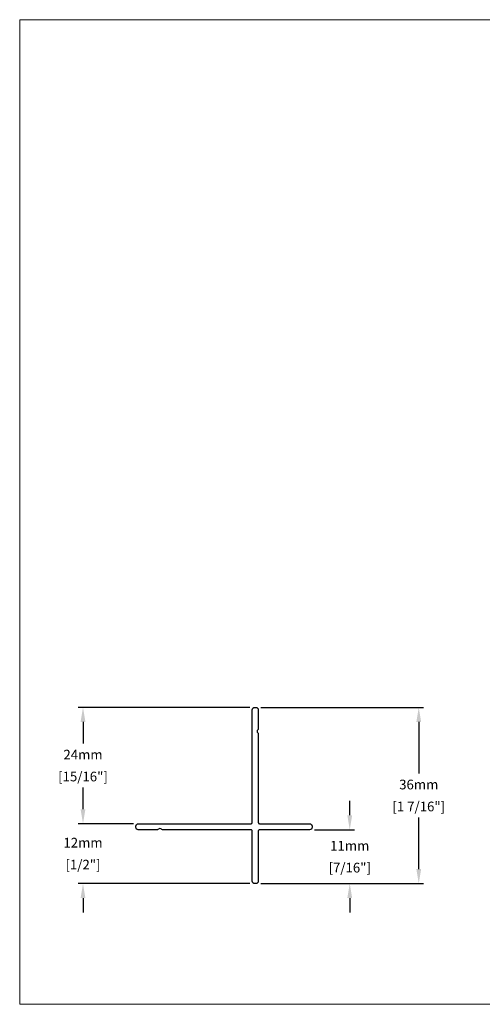
# Model space of a CAD drawing. Units: millimetres. Extents: x -6 to 4921, y -2260 to 426.
# Drawn here: x 542 to 637, y -2037 to -1834 of the extents above; entities that cross this region are included whole.
import ezdxf
from ezdxf.enums import TextEntityAlignment as Align

# ---------------------------------------------------------------- set-up
doc = ezdxf.new("R2010")
doc.units = ezdxf.units.MM
for name, color, linetype, lineweight in [('border', 4, 'Continuous', 20), ('Dim', 8, 'Continuous', 30), ('EZTrim', 114, 'Continuous', 30)]:
    doc.layers.add(name, color=color, linetype=linetype, lineweight=lineweight)
doc.layers.add('TEXT', color=6, linetype='Continuous')
doc.styles.add('DIM', font='simplex.shx')
doc.styles.add('EZ-Metric', font='simplex.shx', dxfattribs={"height": 2})
doc.styles.get("Standard").update_dxf_attribs({"font": 'arial.ttf'})
doc.dimstyles.new('EZ-x1', dxfattribs={"dimtxt": 2, "dimasz": 3, "dimexe": 1, "dimexo": 1, "dimgap": 1, "dimtad": 1, "dimtih": 1, "dimtoh": 1, "dimdec": 0, "dimzin": 4, "dimdsep": 46, "dimtxsty": 'EZ-Metric', "dimcen": 0.15, "dimazin": 3, "dimtfac": 1, "dimtdec": 0, "dimtofl": 0, "dimtmove": 0, "dimatfit": 1, "dimfxl": 1, "dimarcsym": 0})

# ---------------------------------------------------------------- blocks, each defined once
blk = doc.blocks.new('TITLEBLOCK')
at = {"layer": 'border', "color": 4}
blk.add_lwpolyline([(260.35, -3.62), (-6.35, -3.62), (-6.35, 199.58), (260.35, 199.58)], close=True, dxfattribs=at)
at = {"layer": 'TEXT', "color": 2, "lineweight": 30, "flags": 104}
blk.add_attdef('DESCRIPTION', text='', height=2.54, dxfattribs=at).set_placement((211.52, 16.67), align=Align.MIDDLE_CENTER)
at = {"layer": 'TEXT', "color": 3, "linetype": 'Continuous', "ltscale": 2, "style": 'DIM'}
for tag, p in [('SCALE', (226.92, 8.79)), ('DATEDWN', (226.91, 4.31))]:
    blk.add_attdef(tag, text='', height=1.58, dxfattribs=at).set_placement(p, align=Align.TOP_CENTER)
at = {"layer": 'TEXT', "color": 2, "linetype": 'Continuous', "ltscale": 2, "style": 'DIM'}
blk.add_attdef('DWGNUMBER', text='', height=2.54, dxfattribs=at).set_placement((247.47, 1.31), align=Align.MIDDLE)
blk = doc.blocks.new('*D611')
at = {"layer": 'Defpoints', "color": 0, "transparency": 16777216}
for p in [(590.12, -1976), (554.71, -2000), (566.12, -2000)]:
    blk.add_point(p, dxfattribs=at)
at = {"layer": 'Dim', "color": 0, "lineweight": -2, "transparency": 16777216}
for p, q in [((589.12, -1976), (553.71, -1976)), ((554.71, -1979), (554.71, -1983.47)), ((554.71, -1997), (554.71, -1992.52)), ((565.12, -2000), (553.71, -2000))]:
    blk.add_line(p, q, dxfattribs=at)
at = {"layer": 'Dim', "color": 0, "transparency": 16777216}
for points in [[(554.21, -1979), (555.21, -1979), (554.71, -1976)], [(554.21, -1997), (555.21, -1997), (554.71, -2000)]]:
    blk.add_solid(points, dxfattribs=at)
at = {"layer": 'Dim', "color": 0, "transparency": 16777216, "char_height": 2, "attachment_point": 5, "style": 'EZ-Metric'}
for s, insert in [('24mm', (554.71, -1986)), ('[15/16"]', (554.71, -1990.52))]:
    blk.add_mtext(s, dxfattribs=dict(at, insert=insert))
blk = doc.blocks.new('*D612')
at = {"layer": 'Defpoints', "color": 0, "transparency": 16777216}
for p in [(566.12, -2000), (554.71, -2012.35), (590.12, -2012.35)]:
    blk.add_point(p, dxfattribs=at)
at = {"layer": 'Dim', "color": 0, "lineweight": -2, "transparency": 16777216}
for p, q in [((554.71, -1997), (554.71, -1994)), ((565.12, -2000), (553.71, -2000)), ((589.12, -2012.35), (553.71, -2012.35)), ((554.71, -2015.35), (554.71, -2018.35))]:
    blk.add_line(p, q, dxfattribs=at)
at = {"layer": 'Dim', "color": 0, "transparency": 16777216}
for points in [[(554.21, -1997), (555.21, -1997), (554.71, -2000)], [(554.21, -2015.35), (555.21, -2015.35), (554.71, -2012.35)]]:
    blk.add_solid(points, dxfattribs=at)
at = {"layer": 'Dim', "color": 0, "transparency": 16777216, "char_height": 2, "attachment_point": 5, "style": 'EZ-Metric'}
for s, insert in [('12mm', (554.71, -2004.17)), ('[1/2"]', (554.71, -2008.7))]:
    blk.add_mtext(s, dxfattribs=dict(at, insert=insert))
blk = doc.blocks.new('*D613')
at = {"layer": 'Defpoints', "color": 0, "transparency": 16777216}
for p in [(601.47, -2001.25), (609.74, -2001.25), (590.37, -2012.35)]:
    blk.add_point(p, dxfattribs=at)
at = {"layer": 'Dim', "color": 0, "lineweight": -2, "transparency": 16777216}
for p, q in [((609.74, -1998.25), (609.74, -1995.25)), ((602.47, -2001.25), (610.74, -2001.25)), ((591.37, -2012.35), (610.74, -2012.35)), ((609.74, -2015.35), (609.74, -2018.35))]:
    blk.add_line(p, q, dxfattribs=at)
at = {"layer": 'Dim', "color": 0, "transparency": 16777216}
for points in [[(609.24, -1998.25), (610.24, -1998.25), (609.74, -2001.25)], [(609.24, -2015.35), (610.24, -2015.35), (609.74, -2012.35)]]:
    blk.add_solid(points, dxfattribs=at)
at = {"layer": 'Dim', "color": 0, "transparency": 16777216, "char_height": 2, "attachment_point": 5, "style": 'EZ-Metric'}
for s, insert in [('11mm', (609.74, -2004.8)), ('[7/16"]', (609.74, -2009.32))]:
    blk.add_mtext(s, dxfattribs=dict(at, insert=insert))
blk = doc.blocks.new('*D614')
at = {"layer": 'Defpoints', "color": 0, "transparency": 16777216}
for p in [(590.37, -1976), (590.37, -2012.35), (623.98, -2012.35)]:
    blk.add_point(p, dxfattribs=at)
at = {"layer": 'Dim', "color": 0, "lineweight": -2, "transparency": 16777216}
for p, q in [((591.37, -1976), (624.98, -1976)), ((623.98, -1979), (623.98, -1989.65)), ((623.98, -2009.35), (623.98, -1998.7)), ((591.37, -2012.35), (624.98, -2012.35))]:
    blk.add_line(p, q, dxfattribs=at)
at = {"layer": 'Dim', "color": 0, "transparency": 16777216}
for points in [[(623.48, -1979), (624.48, -1979), (623.98, -1976)], [(623.48, -2009.35), (624.48, -2009.35), (623.98, -2012.35)]]:
    blk.add_solid(points, dxfattribs=at)
at = {"layer": 'Dim', "color": 0, "transparency": 16777216, "char_height": 2, "attachment_point": 5, "style": 'EZ-Metric'}
for s, insert in [('36mm', (623.98, -1992.17)), ('[1 7/16"]', (623.98, -1996.7))]:
    blk.add_mtext(s, dxfattribs=dict(at, insert=insert))

msp = doc.modelspace()

# ---------------------------------------------------------------- linework, layer by layer
at = {"layer": 'EZTrim'}
msp.add_lwpolyline([(589.62, -1976.5, -0.414214), (590.12, -1976), (590.37, -1976, -0.414214), (590.87, -1976.5), (590.87, -1980.44, -0.235019), (590.78, -1980.64, 0.497519), (590.78, -1981.25, -0.235019), (590.87, -1981.45), (590.87, -1999.75, 0.414214), (591.12, -2000), (601.47, -2000, -0.414214), (601.97, -2000.5), (601.97, -2000.75, -0.414214), (601.47, -2001.25), (591.12, -2001.25, 0.414214), (590.87, -2001.5), (590.87, -2011.85, -0.414214), (590.37, -2012.35), (590.12, -2012.35, -0.414214), (589.62, -2011.85), (589.62, -2001.5, 0.414214), (589.37, -2001.25), (571.08, -2001.25, -0.235019), (570.88, -2001.15, 0.497519), (570.27, -2001.15, -0.235019), (570.07, -2001.25), (566.12, -2001.25, -0.414214), (565.62, -2000.75), (565.62, -2000.5, -0.414214), (566.12, -2000), (589.37, -2000, 0.414214), (589.62, -1999.75)], format="xyb", close=True, dxfattribs=at)

# ---------------------------------------------------------------- block references
msp.add_blockref('TITLEBLOCK', (548, -2033.65))

# ---------------------------------------------------------------- dimensions: what is measured, and where the dimension line sits
at = {"layer": 'Dim'}
for base, p1, p2, picture, middle in [((554.71, -2000), (590.12, -1976), (566.12, -2000), '*D611', (554.71, -1988)), ((623.98, -2012.35), (590.37, -1976), (590.37, -2012.35), '*D614', (623.98, -1994.17)), ((554.71, -2012.35), (566.12, -2000), (590.12, -2012.35), '*D612', (554.71, -2006.17)), ((609.74, -2001.25), (590.37, -2012.35), (601.47, -2001.25), '*D613', (609.74, -2006.8))]:
    dim = msp.add_linear_dim(base=base, p1=p1, p2=p2, angle=90, dimstyle='EZ-x1', override={"dimpost": 'mm\\X'}, dxfattribs=at)
    dim.commit()
    dim.dimension.update_dxf_attribs({"geometry": picture, "text_midpoint": middle})

doc.saveas('drawing.dxf')
